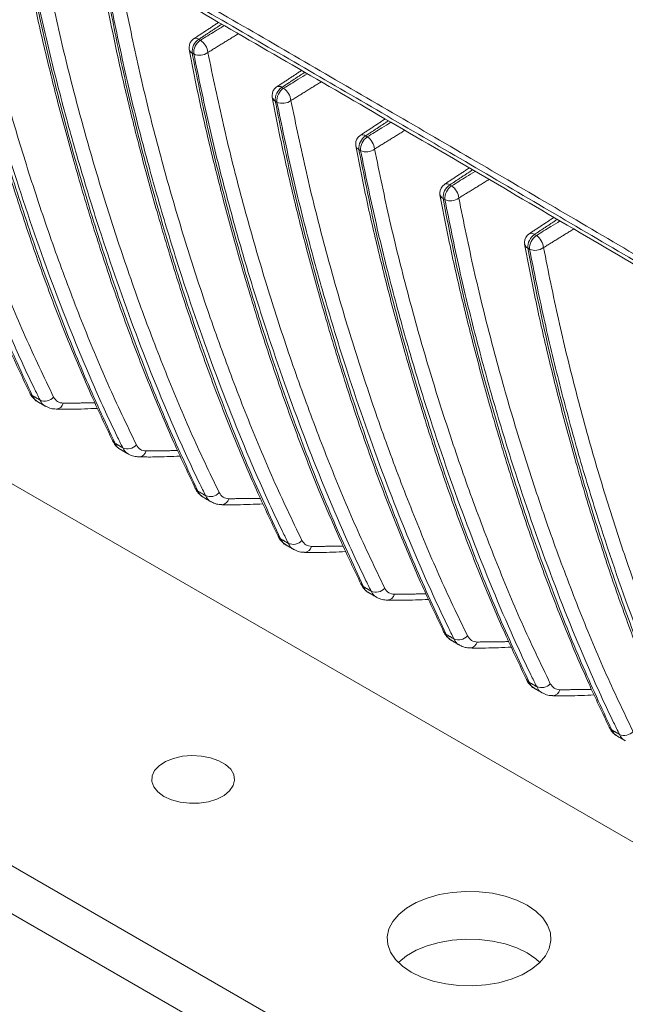
# Model space of a CAD drawing. Units: inches. Extents: x 0.4 to 16.9, y 0.1 to 10.8.
# Drawn here: x 12.5 to 13, y 3 to 3.8 of the extents above; entities that cross this region are included whole.
import ezdxf

# ---------------------------------------------------------------- set-up
doc = ezdxf.new("R2010")
doc.units = ezdxf.units.IN
doc.header["$MEASUREMENT"] = 0

msp = doc.modelspace()

# ---------------------------------------------------------------- linework, layer by layer
at = {"color": 7, "linetype": 'Continuous', "lineweight": 15}
for p, q in [((13.92168, 2.63332), (11.93294, 3.78139)), ((11.66778, 3.62832), (13.83329, 2.37819)), ((11.66778, 3.59004), (13.83329, 2.33992)), ((12.66034, 3.18822), (12.66395, 3.18822))]:
    msp.add_line(p, q, dxfattribs=at)
at = {"color": 7, "linetype": 'Continuous', "lineweight": 15, "flags": 128}
for points in [[(12.63867, 3.1938), (12.64471, 3.19104), (12.6517, 3.18916), (12.65925, 3.18826), (12.66696, 3.18839), (12.6744, 3.18954), (12.68119, 3.19166), (12.68695, 3.19461), (12.69137, 3.19826), (12.69421, 3.20239), (12.69533, 3.2068), (12.69466, 3.21123), (12.69223, 3.21546), (12.68819, 3.21924), (12.68274, 3.22239), (12.67617, 3.22473), (12.66886, 3.22613), (12.66118, 3.22651), (12.65355, 3.22587), (12.64639, 3.22423), (12.64007, 3.22167), (12.63495, 3.21835), (12.63129, 3.21443), (12.62929, 3.21013), (12.62907, 3.20569), (12.63063, 3.20133), (12.63389, 3.19729), (12.63867, 3.1938)], [(12.83671, 3.053), (12.84498, 3.04896), (12.85429, 3.04576), (12.86439, 3.04348), (12.875, 3.0422), (12.88583, 3.04194), (12.89658, 3.04271), (12.90697, 3.0445), (12.91671, 3.04725), (12.92553, 3.05088), (12.93319, 3.05531), (12.93949, 3.0604), (12.94425, 3.06602), (12.94734, 3.07202), (12.94868, 3.07823), (12.94824, 3.08448), (12.94601, 3.0906), (12.94207, 3.09643), (12.93652, 3.10181), (12.92952, 3.10658), (12.92125, 3.11062), (12.91194, 3.11383), (12.90184, 3.1161), (12.89123, 3.11739), (12.8804, 3.11764), (12.86965, 3.11687), (12.85926, 3.11508), (12.84952, 3.11234), (12.8407, 3.1087), (12.83304, 3.10428), (12.82674, 3.09918), (12.82198, 3.09356), (12.81889, 3.08757), (12.81755, 3.08136), (12.81799, 3.07511), (12.82022, 3.06898), (12.82416, 3.06315), (12.82971, 3.05778), (12.83671, 3.053)], [(12.93975, 3.06065), (12.93652, 3.06353), (12.92952, 3.0683), (12.92125, 3.07235), (12.91194, 3.07555), (12.90184, 3.07783), (12.89123, 3.07911), (12.8804, 3.07937), (12.86965, 3.07859), (12.85926, 3.07681), (12.84952, 3.07406), (12.8407, 3.07043), (12.83304, 3.066), (12.82674, 3.06091), (12.82648, 3.06065)]]:
    msp.add_lwpolyline(points, dxfattribs=at)
at = {"color": 7, "linetype": 'Continuous', "lineweight": 15}
for centre, radius, start, end in [((12.667, 3.79392), 0.00813, 123.40049, 180), ((12.67334, 3.79036), 0.01202, 123.56403, 184.78823), ((12.66435, 3.79729), 0.00388, 52.79397, 118.13008), ((12.67465, 3.78961), 0.01202, 123.56992, 184.77745), ((12.66069, 3.78849), 0.01332, 5.64202, 56.70476), ((12.667, 3.79392), 0.00813, 180, 190.83417), ((12.66344, 3.79339), 0.00453, 193.03939, 242.79185), ((12.66735, 3.79831), 0.01077, 244.27821, 307.76888), ((12.7335, 3.75546), 0.00813, 123.40788, 180), ((12.7335, 3.75546), 0.00813, 180, 190.812), ((12.74003, 3.75178), 0.01217, 123.86842, 184.22395), ((12.73086, 3.75879), 0.00391, 52.27663, 117.9723), ((12.74136, 3.75101), 0.01217, 123.87456, 184.2124), ((12.7272, 3.75001), 0.01334, 5.65442, 56.40855), ((12.72995, 3.75494), 0.00454, 193.04672, 243.11878), ((12.73387, 3.75986), 0.01079, 244.49068, 307.7278), ((12.79781, 3.71991), 0.00394, 51.76467, 117.81278), ((12.80044, 3.71661), 0.00813, 123.41547, 180), ((12.80044, 3.71661), 0.00812, 180, 190.74685), ((12.80717, 3.7128), 0.01233, 124.18226, 183.62494), ((12.80853, 3.71201), 0.01233, 124.18867, 183.6125), ((12.79416, 3.71113), 0.01335, 5.66606, 56.11319), ((12.7969, 3.71609), 0.00455, 192.99737, 243.4538), ((12.80084, 3.721), 0.01081, 244.69689, 307.65016), ((12.86519, 3.68062), 0.00397, 51.25802, 117.65154), ((12.86782, 3.67736), 0.00812, 123.42325, 180), ((12.86782, 3.67736), 0.00813, 180, 190.63882), ((12.87475, 3.67342), 0.0125, 124.50262, 182.9923), ((12.87616, 3.67259), 0.0125, 124.50933, 182.97881), ((12.86157, 3.67184), 0.01337, 5.67697, 55.81866), ((12.86428, 3.67686), 0.00456, 192.89756, 243.79486), ((12.86827, 3.68175), 0.01083, 244.89535, 307.53598), ((12.933, 3.64094), 0.004, 50.75659, 117.48863), ((12.93563, 3.63771), 0.00812, 123.43123, 180), ((12.93563, 3.63771), 0.00813, 180, 190.48781), ((12.94277, 3.63363), 0.01268, 124.82648, 182.32705), ((12.94425, 3.63277), 0.01268, 124.83349, 182.31233), ((12.92943, 3.63215), 0.01338, 5.68715, 55.5249), ((12.93209, 3.63722), 0.00457, 192.75351, 244.14), ((12.93615, 3.6421), 0.01086, 245.08453, 307.385), ((12.53584, 3.5193), 0.00505, 205.87894, 240.65462), ((12.54338, 3.51991), 0.0094, 245.78758, 318.53553), ((12.55198, 3.51042), 0.00641, 274.35236, 345.16313), ((12.60213, 3.48102), 0.00505, 205.87349, 240.65403), ((12.60967, 3.48163), 0.0094, 245.79004, 318.55134), ((12.61827, 3.47215), 0.00641, 274.35459, 345.16281), ((12.66842, 3.44275), 0.00505, 205.86094, 240.65395), ((12.67596, 3.44335), 0.00939, 245.792, 318.56276), ((12.68456, 3.43389), 0.00641, 274.35619, 345.16258), ((12.73471, 3.40448), 0.00505, 205.84933, 240.65428), ((12.74225, 3.40508), 0.00939, 245.79344, 318.56961), ((12.75085, 3.39562), 0.00641, 274.35714, 345.16244), ((12.801, 3.36621), 0.00505, 205.84528, 240.65494), ((12.80854, 3.36681), 0.00939, 245.79433, 318.57173), ((12.81714, 3.35735), 0.00641, 274.35745, 345.1624), ((12.86729, 3.32794), 0.00505, 205.85305, 240.65584), ((12.87483, 3.32854), 0.00939, 245.79463, 318.56901), ((12.88343, 3.31908), 0.00641, 274.35708, 345.16245), ((12.93358, 3.28967), 0.00505, 205.869, 240.65698), ((12.94113, 3.29028), 0.00939, 245.79434, 318.56158), ((12.94972, 3.28081), 0.00641, 274.35607, 345.1626), ((12.99988, 3.25141), 0.00505, 205.88655, 240.65844), ((13.00742, 3.25201), 0.0094, 245.79346, 318.54961)]:
    msp.add_arc(centre, radius, start, end, dxfattribs=at)
for points, knots in [([(11.7547, 4.33421), (11.79725, 4.31184), (11.88235, 4.26709), (12.01189, 4.19669), (12.14322, 4.12413), (12.27672, 4.04927), (12.41253, 3.97229), (12.54737, 3.89518), (12.68096, 3.81822), (12.81315, 3.74154), (12.94724, 3.66323), (13.08326, 3.58317), (13.22093, 3.50145), (13.36012, 3.41787), (13.50042, 3.33264), (13.59454, 3.27416), (13.64162, 3.24491)], [0, 0, 0, 0, 0.074143, 0.148316, 0.222487, 0.296696, 0.371025, 0.445396, 0.514407, 0.583418, 0.652617, 0.721816, 0.791278, 0.86074, 0.930343, 1, 1, 1, 1]), ([(11.75912, 4.33676), (11.80167, 4.31439), (11.88677, 4.26964), (12.0163, 4.19925), (12.14764, 4.12668), (12.28114, 4.05182), (12.41695, 3.97484), (12.55179, 3.89773), (12.68538, 3.82077), (12.81757, 3.74409), (12.95166, 3.66578), (13.08768, 3.58572), (13.22535, 3.504), (13.36454, 3.42042), (13.50484, 3.33519), (13.59896, 3.27671), (13.64604, 3.24747)], [0, 0, 0, 0, 0.074143, 0.148316, 0.222487, 0.296696, 0.371025, 0.445396, 0.514407, 0.583418, 0.652617, 0.721816, 0.791278, 0.86074, 0.930343, 1, 1, 1, 1]), ([(11.75928, 4.32744), (11.77924, 4.31707), (11.82567, 4.29295), (11.89876, 4.25403), (11.97794, 4.21132), (12.05636, 4.16848), (12.13427, 4.1255), (12.21208, 4.08217), (12.29008, 4.03839), (12.36824, 3.9942), (12.44655, 3.94964), (12.52498, 3.90476), (12.60354, 3.85959), (12.68219, 3.81418), (12.76106, 3.76849), (12.84055, 3.72229), (12.92108, 3.67529), (13.00298, 3.62726), (13.08623, 3.57816), (13.17085, 3.52793), (13.25682, 3.47655), (13.34414, 3.42394), (13.43278, 3.37009), (13.52276, 3.31487), (13.59316, 3.27137), (13.63358, 3.24593), (13.64353, 3.23967)], [0, 0, 0, 0, 0.034941, 0.081284, 0.126888, 0.171456, 0.215262, 0.258784, 0.30201, 0.344933, 0.387544, 0.429837, 0.47181, 0.513458, 0.554778, 0.595955, 0.637511, 0.679457, 0.72181, 0.764585, 0.807798, 0.851462, 0.895589, 0.940188, 0.985266, 1, 1, 1, 1]), ([(12.39732, 3.94232), (12.39935, 3.9315), (12.40421, 3.90559), (12.41319, 3.86492), (12.42425, 3.8194), (12.43686, 3.77229), (12.45079, 3.72466), (12.46585, 3.67796), (12.48153, 3.63368), (12.49784, 3.59182), (12.5143, 3.55298), (12.52583, 3.52866), (12.53131, 3.5171)], [0, 0, 0, 0, 0.069414, 0.16625, 0.267334, 0.373429, 0.486811, 0.597292, 0.704067, 0.807668, 0.908554, 1, 1, 1, 1]), ([(12.39959, 3.93936), (12.40246, 3.92451), (12.41075, 3.88161), (12.42707, 3.81282), (12.44736, 3.74047), (12.46786, 3.67673), (12.48787, 3.62099), (12.50935, 3.56662), (12.52535, 3.53214), (12.53336, 3.5149)], [0, 0, 0, 0, 0.095818, 0.276755, 0.457966, 0.593195, 0.728524, 0.864189, 1, 1, 1, 1]), ([(12.53953, 3.51134), (12.53796, 3.51451), (12.53011, 3.53037), (12.51077, 3.57276), (12.4835, 3.64055), (12.45835, 3.71371), (12.43923, 3.7771), (12.42504, 3.82966), (12.41207, 3.88333), (12.40468, 3.92015), (12.40098, 3.93857)], [0, 0, 0, 0, 0.025072, 0.125369, 0.325993, 0.526978, 0.645048, 0.763187, 0.88155, 1, 1, 1, 1]), ([(12.41237, 3.93966), (12.41624, 3.92043), (12.42397, 3.88196), (12.43764, 3.82587), (12.45267, 3.77088), (12.46923, 3.71696), (12.48717, 3.66411), (12.50664, 3.61244), (12.52733, 3.56187), (12.54273, 3.52975), (12.55042, 3.51368)], [0, 0, 0, 0, 0.1241, 0.248202, 0.372672, 0.497143, 0.62267, 0.748197, 0.874105, 1, 1, 1, 1]), ([(12.46208, 3.90541), (12.46414, 3.89458), (12.46907, 3.86874), (12.47814, 3.8282), (12.48929, 3.78286), (12.50204, 3.73577), (12.51616, 3.68793), (12.53144, 3.64086), (12.54737, 3.59614), (12.5639, 3.55388), (12.58051, 3.5148), (12.59212, 3.49038), (12.5976, 3.47883)], [0, 0, 0, 0, 0.069329, 0.165267, 0.265655, 0.371347, 0.484764, 0.596003, 0.703448, 0.807642, 0.909055, 1, 1, 1, 1]), ([(12.46438, 3.90245), (12.46743, 3.88694), (12.47571, 3.84478), (12.49173, 3.77806), (12.51154, 3.70762), (12.53202, 3.64381), (12.55268, 3.58622), (12.57485, 3.53005), (12.59138, 3.49444), (12.59965, 3.47662)], [0, 0, 0, 0, 0.099791, 0.271252, 0.442945, 0.581919, 0.720996, 0.860423, 1, 1, 1, 1]), ([(12.60582, 3.47306), (12.60425, 3.47623), (12.59639, 3.49209), (12.57703, 3.53445), (12.54966, 3.60214), (12.52428, 3.6753), (12.50486, 3.73887), (12.49035, 3.79185), (12.47708, 3.84596), (12.46952, 3.8831), (12.46573, 3.90168)], [0, 0, 0, 0, 0.024945, 0.124737, 0.324346, 0.524298, 0.643037, 0.761844, 0.880878, 1, 1, 1, 1]), ([(12.47709, 3.9028), (12.48103, 3.88351), (12.4889, 3.84492), (12.5028, 3.78867), (12.51807, 3.73352), (12.53484, 3.67945), (12.55299, 3.62644), (12.57264, 3.57459), (12.59349, 3.52382), (12.60897, 3.49154), (12.61671, 3.47541)], [0, 0, 0, 0, 0.124114, 0.248231, 0.372715, 0.4972, 0.62272, 0.74824, 0.874126, 1, 1, 1, 1]), ([(12.52727, 3.86811), (12.52937, 3.85722), (12.53434, 3.8314), (12.5435, 3.79092), (12.55472, 3.7457), (12.56757, 3.69862), (12.58182, 3.65064), (12.59727, 3.60331), (12.61337, 3.55827), (12.63007, 3.51572), (12.64678, 3.47652), (12.65842, 3.45206), (12.6639, 3.44056)], [0, 0, 0, 0, 0.069532, 0.16484, 0.264734, 0.370138, 0.483573, 0.595372, 0.703307, 0.807929, 0.909717, 1, 1, 1, 1]), ([(12.52961, 3.86515), (12.53278, 3.84914), (12.54106, 3.80745), (12.5569, 3.74213), (12.57637, 3.67301), (12.59685, 3.60918), (12.61796, 3.55034), (12.64059, 3.49294), (12.65749, 3.45655), (12.66594, 3.43835)], [0, 0, 0, 0, 0.102762, 0.267707, 0.432858, 0.574347, 0.715942, 0.857894, 1, 1, 1, 1]), ([(12.67211, 3.43479), (12.67054, 3.43796), (12.66268, 3.45381), (12.6433, 3.49615), (12.61587, 3.56377), (12.59031, 3.63693), (12.57068, 3.70064), (12.55595, 3.75391), (12.54246, 3.80833), (12.53477, 3.8457), (12.53093, 3.86439)], [0, 0, 0, 0, 0.024856, 0.124289, 0.32318, 0.5224, 0.641613, 0.760894, 0.880402, 1, 1, 1, 1]), ([(12.54226, 3.86554), (12.54624, 3.8462), (12.55421, 3.80752), (12.56828, 3.75116), (12.58372, 3.69591), (12.60065, 3.64172), (12.61895, 3.58859), (12.63873, 3.53661), (12.65968, 3.4857), (12.67523, 3.45332), (12.683, 3.43714)], [0, 0, 0, 0, 0.124124, 0.248251, 0.372745, 0.497241, 0.622756, 0.74827, 0.874142, 1, 1, 1, 1]), ([(12.5929, 3.83043), (12.59502, 3.81948), (12.60003, 3.79364), (12.60924, 3.75317), (12.62051, 3.70802), (12.63342, 3.66097), (12.64775, 3.61289), (12.6633, 3.5654), (12.67952, 3.52017), (12.69632, 3.47745), (12.71308, 3.43819), (12.72474, 3.41374), (12.73019, 3.40229)], [0, 0, 0, 0, 0.069801, 0.164736, 0.264336, 0.369568, 0.483014, 0.595155, 0.703387, 0.808265, 0.910276, 1, 1, 1, 1]), ([(12.59527, 3.82745), (12.59853, 3.81113), (12.60681, 3.7697), (12.62253, 3.7052), (12.6418, 3.63688), (12.66227, 3.57305), (12.68365, 3.51348), (12.70657, 3.45535), (12.72368, 3.41851), (12.73223, 3.40007)], [0, 0, 0, 0, 0.10463, 0.265716, 0.426995, 0.569946, 0.713005, 0.856425, 1, 1, 1, 1]), ([(12.7384, 3.39651), (12.73683, 3.39968), (12.72897, 3.41554), (12.70958, 3.45787), (12.68211, 3.52544), (12.65645, 3.5986), (12.6367, 3.66238), (12.62183, 3.71584), (12.60822, 3.77044), (12.60046, 3.80794), (12.59657, 3.8267)], [0, 0, 0, 0, 0.024802, 0.124022, 0.322486, 0.52127, 0.640765, 0.760328, 0.880119, 1, 1, 1, 1]), ([(12.60788, 3.82787), (12.61189, 3.8085), (12.61992, 3.76977), (12.63409, 3.71335), (12.64962, 3.65803), (12.66666, 3.60378), (12.68504, 3.55057), (12.7049, 3.49852), (12.72592, 3.44752), (12.7415, 3.41508), (12.74929, 3.39887)], [0, 0, 0, 0, 0.12413, 0.248264, 0.372764, 0.497266, 0.622777, 0.748289, 0.874151, 1, 1, 1, 1]), ([(12.668, 3.79962), (12.67189, 3.80202), (12.67823, 3.80593), (12.68457, 3.80985), (12.68702, 3.81136)], [0, 0, 0, 0, 0.613704, 1, 1, 1, 1]), ([(12.65897, 3.79235), (12.6611, 3.78138), (12.66612, 3.75553), (12.67535, 3.71506), (12.68663, 3.66994), (12.69956, 3.62289), (12.71393, 3.57479), (12.72951, 3.52725), (12.74576, 3.48195), (12.7626, 3.43918), (12.77938, 3.3999), (12.79104, 3.37545), (12.79648, 3.36402)], [0, 0, 0, 0, 0.069935, 0.164744, 0.264243, 0.36941, 0.482851, 0.595104, 0.703433, 0.808396, 0.910482, 1, 1, 1, 1]), ([(12.66136, 3.78936), (12.66465, 3.77294), (12.67293, 3.7316), (12.68861, 3.66737), (12.70781, 3.59932), (12.72828, 3.5355), (12.74974, 3.47568), (12.77275, 3.41731), (12.78993, 3.38031), (12.79853, 3.3618)], [0, 0, 0, 0, 0.105282, 0.265053, 0.425012, 0.568458, 0.712012, 0.855928, 1, 1, 1, 1]), ([(12.80469, 3.35824), (12.80312, 3.36141), (12.79526, 3.37727), (12.77587, 3.41959), (12.74839, 3.48716), (12.7227, 3.56031), (12.70291, 3.62412), (12.688, 3.67763), (12.67435, 3.73228), (12.66657, 3.76983), (12.66267, 3.78861)], [0, 0, 0, 0, 0.024785, 0.1239344, 0.3222583, 0.5209, 0.6404874, 0.7601425, 0.8800261, 1, 1, 1, 1]), ([(12.67395, 3.7898), (12.67797, 3.77042), (12.68602, 3.73168), (12.70022, 3.67523), (12.71579, 3.61989), (12.73285, 3.56562), (12.75126, 3.51239), (12.77115, 3.46031), (12.79219, 3.40928), (12.80779, 3.37682), (12.81559, 3.3606)], [0, 0, 0, 0, 0.124133, 0.248268, 0.372771, 0.497274, 0.622785, 0.748295, 0.874154, 1, 1, 1, 1]), ([(12.73458, 3.76112), (12.73847, 3.76352), (12.74479, 3.76742), (12.75111, 3.77132), (12.75355, 3.77282)], [0, 0, 0, 0, 0.615288, 1, 1, 1, 1]), ([(12.73325, 3.76189), (12.73344, 3.76178), (12.73388, 3.76152), (12.73432, 3.76126), (12.73458, 3.76112)], [0, 0, 0, 0, 0.4297442, 1, 1, 1, 1]), ([(12.72547, 3.7539), (12.7276, 3.74295), (12.73261, 3.71711), (12.74181, 3.67664), (12.75308, 3.6315), (12.76599, 3.58445), (12.78032, 3.53639), (12.79586, 3.48891), (12.81208, 3.44368), (12.82889, 3.40096), (12.84565, 3.36168), (12.85731, 3.33721), (12.86277, 3.32575)], [0, 0, 0, 0, 0.069805, 0.164727, 0.264309, 0.369513, 0.482921, 0.595048, 0.703274, 0.808154, 0.910173, 1, 1, 1, 1]), ([(12.7279, 3.75089), (12.73115, 3.73457), (12.73942, 3.69315), (12.75513, 3.62867), (12.77439, 3.56037), (12.79485, 3.49654), (12.81622, 3.43696), (12.83914, 3.37882), (12.85626, 3.34197), (12.86482, 3.32354)], [0, 0, 0, 0, 0.104633, 0.265654, 0.426867, 0.56985, 0.712941, 0.856393, 1, 1, 1, 1]), ([(12.72922, 3.75012), (12.72897, 3.75026), (12.72853, 3.75052), (12.72809, 3.75078), (12.7279, 3.75089)], [0, 0, 0, 0, 0.570256, 1, 1, 1, 1]), ([(12.87098, 3.31998), (12.86941, 3.32315), (12.86155, 3.339), (12.84216, 3.38133), (12.8147, 3.4489), (12.78906, 3.52205), (12.76931, 3.58583), (12.75446, 3.63928), (12.74086, 3.69387), (12.7331, 3.73136), (12.72922, 3.75012)], [0, 0, 0, 0, 0.024803, 0.124026, 0.322496, 0.521286, 0.640777, 0.760336, 0.880123, 1, 1, 1, 1]), ([(12.74047, 3.75132), (12.74448, 3.73196), (12.75251, 3.69323), (12.76668, 3.6368), (12.78221, 3.58148), (12.79925, 3.52724), (12.81762, 3.47403), (12.83748, 3.42198), (12.8585, 3.37098), (12.87408, 3.33854), (12.88188, 3.32233)], [0, 0, 0, 0, 0.124131, 0.248265, 0.372765, 0.497267, 0.622778, 0.748289, 0.874151, 1, 1, 1, 1]), ([(12.8016, 3.72221), (12.80549, 3.72461), (12.81181, 3.7285), (12.81812, 3.7324), (12.82054, 3.73389)], [0, 0, 0, 0, 0.616297, 1, 1, 1, 1]), ([(12.80025, 3.723), (12.80041, 3.7229), (12.80086, 3.72264), (12.80131, 3.72238), (12.8016, 3.72221)], [0, 0, 0, 0, 0.362123, 1, 1, 1, 1]), ([(12.79242, 3.71505), (12.79452, 3.70416), (12.79949, 3.67834), (12.80864, 3.63787), (12.81986, 3.59266), (12.8327, 3.54561), (12.84695, 3.49765), (12.86239, 3.45033), (12.87849, 3.40529), (12.8952, 3.36274), (12.91192, 3.3235), (12.92358, 3.29901), (12.92906, 3.28748)], [0, 0, 0, 0, 0.069525, 0.164808, 0.264663, 0.370012, 0.483372, 0.595141, 0.703066, 0.807693, 0.909497, 1, 1, 1, 1]), ([(12.79487, 3.71202), (12.79804, 3.69602), (12.8063, 3.65435), (12.8221, 3.58908), (12.84154, 3.51999), (12.862, 3.45617), (12.88311, 3.39731), (12.90575, 3.33988), (12.92265, 3.30348), (12.93111, 3.28527)], [0, 0, 0, 0, 0.102758, 0.267585, 0.432619, 0.574168, 0.715822, 0.857834, 1, 1, 1, 1]), ([(12.79622, 3.71123), (12.79594, 3.7114), (12.79548, 3.71166), (12.79503, 3.71193), (12.79487, 3.71202)], [0, 0, 0, 0, 0.637877, 1, 1, 1, 1]), ([(12.93728, 3.28171), (12.9357, 3.28488), (12.92784, 3.30074), (12.90847, 3.34308), (12.88105, 3.41069), (12.85552, 3.48384), (12.83591, 3.54754), (12.8212, 3.6008), (12.80774, 3.65519), (12.80006, 3.69255), (12.79622, 3.71123)], [0, 0, 0, 0, 0.024857, 0.124296, 0.3232, 0.522433, 0.641638, 0.76091, 0.880411, 1, 1, 1, 1]), ([(12.80744, 3.71245), (12.81143, 3.69311), (12.8194, 3.65443), (12.83347, 3.59808), (12.8489, 3.54282), (12.86583, 3.48864), (12.88412, 3.43551), (12.9039, 3.38353), (12.92485, 3.33262), (12.9404, 3.30025), (12.94817, 3.28406)], [0, 0, 0, 0, 0.124125, 0.248253, 0.372747, 0.497243, 0.622758, 0.748271, 0.874142, 1, 1, 1, 1]), ([(12.86908, 3.6829), (12.87297, 3.6853), (12.87928, 3.68919), (12.88558, 3.69307), (12.888, 3.69456)], [0, 0, 0, 0, 0.616958, 1, 1, 1, 1]), ([(12.86767, 3.68372), (12.86781, 3.68364), (12.86828, 3.68336), (12.86875, 3.68309), (12.86908, 3.6829)], [0, 0, 0, 0, 0.299583, 1, 1, 1, 1]), ([(12.8598, 3.67582), (12.86186, 3.66499), (12.86678, 3.63916), (12.87586, 3.59864), (12.887, 3.55332), (12.89974, 3.50626), (12.91385, 3.45845), (12.92912, 3.4114), (12.94504, 3.36668), (12.96158, 3.32441), (12.97821, 3.28528), (12.98984, 3.26081), (12.99535, 3.24921)], [0, 0, 0, 0, 0.069297, 0.165196, 0.265525, 0.371133, 0.484439, 0.595636, 0.703067, 0.80727, 0.908707, 1, 1, 1, 1]), ([(12.86227, 3.67276), (12.86531, 3.65726), (12.87356, 3.61513), (12.88953, 3.54848), (12.90929, 3.47808), (12.92975, 3.41428), (12.95041, 3.35667), (12.97258, 3.30047), (12.98912, 3.26483), (12.9974, 3.247)], [0, 0, 0, 0, 0.099769, 0.271074, 0.442611, 0.581668, 0.720829, 0.860339, 1, 1, 1, 1]), ([(12.86368, 3.67195), (12.86335, 3.67214), (12.86288, 3.67241), (12.86241, 3.67268), (12.86227, 3.67276)], [0, 0, 0, 0, 0.7004169, 1, 1, 1, 1]), ([(13.00357, 3.24345), (13.002, 3.24662), (12.99414, 3.26248), (12.97478, 3.30484), (12.94744, 3.37252), (12.92209, 3.44566), (12.90271, 3.50922), (12.88823, 3.56218), (12.875, 3.61626), (12.86745, 3.65338), (12.86368, 3.67195)], [0, 0, 0, 0, 0.024948, 0.124748, 0.324377, 0.524348, 0.643075, 0.76187, 0.880891, 1, 1, 1, 1]), ([(12.87487, 3.67316), (12.8788, 3.65387), (12.88667, 3.61529), (12.90058, 3.55904), (12.91584, 3.5039), (12.93261, 3.44983), (12.95075, 3.39681), (12.9704, 3.34497), (12.99124, 3.2942), (13.00672, 3.26193), (13.01446, 3.2458)], [0, 0, 0, 0, 0.124115, 0.248233, 0.372718, 0.497203, 0.622723, 0.748241, 0.874127, 1, 1, 1, 1]), ([(12.937, 3.64318), (12.94089, 3.64558), (12.94719, 3.64946), (12.95349, 3.65334), (12.9559, 3.65483)], [0, 0, 0, 0, 0.617572, 1, 1, 1, 1]), ([(12.93553, 3.64404), (12.93565, 3.64397), (12.93614, 3.64368), (12.93663, 3.64339), (12.937, 3.64318)], [0, 0, 0, 0, 0.243989, 1, 1, 1, 1]), ([(12.92761, 3.6362), (12.92964, 3.62539), (12.9345, 3.5995), (12.94347, 3.55885), (12.95451, 3.51336), (12.96711, 3.46629), (12.98104, 3.4187), (12.99609, 3.37203), (13.01177, 3.32774), (13.02808, 3.28587), (13.04457, 3.24695), (13.05612, 3.22257), (13.06164, 3.21095)], [0, 0, 0, 0, 0.069345, 0.166125, 0.267129, 0.373112, 0.486352, 0.59678, 0.703539, 0.807152, 0.908071, 1, 1, 1, 1]), ([(12.9301, 3.63311), (12.93296, 3.61827), (12.94122, 3.57542), (12.95747, 3.50671), (12.9777, 3.43442), (12.99817, 3.37068), (13.01818, 3.31491), (13.03966, 3.26051), (13.05568, 3.226), (13.06369, 3.20874)], [0, 0, 0, 0, 0.09577, 0.276526, 0.457556, 0.592888, 0.728318, 0.864087, 1, 1, 1, 1]), ([(12.93157, 3.63225), (12.9312, 3.63247), (12.93071, 3.63276), (12.93022, 3.63304), (12.9301, 3.63311)], [0, 0, 0, 0, 0.7560106, 1, 1, 1, 1]), ([(13.06986, 3.20518), (13.06829, 3.20836), (13.06044, 3.22422), (13.04111, 3.26661), (13.01386, 3.33439), (12.98877, 3.40753), (12.9697, 3.47089), (12.95555, 3.52342), (12.94262, 3.57705), (12.93526, 3.61385), (12.93157, 3.63225)], [0, 0, 0, 0, 0.025075, 0.125386, 0.326036, 0.527048, 0.645101, 0.763223, 0.881569, 1, 1, 1, 1]), ([(12.94274, 3.63347), (12.94661, 3.61424), (12.95434, 3.57578), (12.96801, 3.5197), (12.98304, 3.46472), (12.99959, 3.4108), (13.01752, 3.35795), (13.03698, 3.30628), (13.05767, 3.25572), (13.07306, 3.22359), (13.08075, 3.20753)], [0, 0, 0, 0, 0.124101, 0.248205, 0.372676, 0.497147, 0.622673, 0.748199, 0.874106, 1, 1, 1, 1]), ([(12.53136, 3.51709), (12.53147, 3.51683), (12.5322, 3.51507), (12.53423, 3.51241), (12.53672, 3.51073), (12.53787, 3.50996)], [0, 0, 0, 0, 0.084543, 0.57706, 1, 1, 1, 1]), ([(12.53336, 3.5149), (12.53447, 3.51277), (12.53565, 3.51054), (12.5378, 3.50999), (12.53792, 3.50996)], [0, 0, 0, 0, 0.947764, 1, 1, 1, 1]), ([(12.54421, 3.50635), (12.54407, 3.50639), (12.54186, 3.50697), (12.54065, 3.50922), (12.53953, 3.51134)], [0, 0, 0, 0, 0.063296, 1, 1, 1, 1]), ([(12.55042, 3.51368), (12.55136, 3.51229), (12.55324, 3.50949), (12.55653, 3.50902), (12.55818, 3.50878)], [0, 0, 0, 0, 0.5000391, 1, 1, 1, 1]), ([(12.54418, 3.5063), (12.54556, 3.5056), (12.54815, 3.50428), (12.55108, 3.50417), (12.55246, 3.50412)], [0, 0, 0, 0, 0.528113, 1, 1, 1, 1]), ([(12.5525, 3.50402), (12.55661, 3.50398), (12.56749, 3.50387), (12.57861, 3.50436), (12.58554, 3.50466)], [0, 0, 0, 0, 0.377349, 1, 1, 1, 1]), ([(12.59765, 3.47881), (12.59776, 3.47855), (12.59849, 3.47679), (12.60053, 3.47413), (12.60301, 3.47246), (12.60416, 3.47169)], [0, 0, 0, 0, 0.08469, 0.577452, 1, 1, 1, 1]), ([(12.59965, 3.47662), (12.60076, 3.4745), (12.60194, 3.47226), (12.6041, 3.47172), (12.60421, 3.47169)], [0, 0, 0, 0, 0.9483699, 1, 1, 1, 1]), ([(12.6105, 3.46808), (12.61036, 3.46812), (12.60815, 3.4687), (12.60694, 3.47095), (12.60582, 3.47306)], [0, 0, 0, 0, 0.06287, 1, 1, 1, 1]), ([(12.61671, 3.47541), (12.61765, 3.47401), (12.61953, 3.47122), (12.62282, 3.47075), (12.62447, 3.47051)], [0, 0, 0, 0, 0.500039, 1, 1, 1, 1]), ([(12.61047, 3.46803), (12.61185, 3.46733), (12.61445, 3.46601), (12.61737, 3.46591), (12.61875, 3.46586)], [0, 0, 0, 0, 0.529363, 1, 1, 1, 1]), ([(12.61879, 3.46575), (12.62289, 3.46571), (12.63377, 3.4656), (12.64489, 3.46609), (12.65181, 3.46639)], [0, 0, 0, 0, 0.377594, 1, 1, 1, 1]), ([(12.66394, 3.44053), (12.66405, 3.44027), (12.66479, 3.43852), (12.66665, 3.43604), (12.66892, 3.4345), (12.66986, 3.43386)], [0, 0, 0, 0, 0.0917698, 0.6252408, 1, 1, 1, 1]), ([(12.66594, 3.43835), (12.66706, 3.43623), (12.66823, 3.43399), (12.67039, 3.43345), (12.6705, 3.43342)], [0, 0, 0, 0, 0.948509, 1, 1, 1, 1]), ([(12.67679, 3.42981), (12.67665, 3.42985), (12.67444, 3.43043), (12.67324, 3.43268), (12.67211, 3.43479)], [0, 0, 0, 0, 0.062564, 1, 1, 1, 1]), ([(12.683, 3.43714), (12.68394, 3.43574), (12.68582, 3.43295), (12.68911, 3.43248), (12.69076, 3.43224)], [0, 0, 0, 0, 0.5000391, 1, 1, 1, 1]), ([(12.67676, 3.42976), (12.67814, 3.42906), (12.68074, 3.42774), (12.68366, 3.42764), (12.68504, 3.42759)], [0, 0, 0, 0, 0.530266, 1, 1, 1, 1]), ([(12.68507, 3.42748), (12.68918, 3.42744), (12.70006, 3.42733), (12.71117, 3.42782), (12.71809, 3.42812)], [0, 0, 0, 0, 0.377754, 1, 1, 1, 1]), ([(12.73024, 3.40226), (12.73034, 3.402), (12.73108, 3.40024), (12.73311, 3.39759), (12.7356, 3.39592), (12.73674, 3.39515)], [0, 0, 0, 0, 0.084864, 0.577913, 1, 1, 1, 1]), ([(12.73223, 3.40007), (12.73335, 3.39796), (12.73452, 3.39572), (12.73668, 3.39518), (12.73679, 3.39515)], [0, 0, 0, 0, 0.948533, 1, 1, 1, 1]), ([(12.74308, 3.39154), (12.74294, 3.39158), (12.74073, 3.39216), (12.73953, 3.39441), (12.7384, 3.39651)], [0, 0, 0, 0, 0.0623843, 1, 1, 1, 1]), ([(12.74929, 3.39887), (12.75023, 3.39747), (12.75211, 3.39468), (12.7554, 3.39421), (12.75705, 3.39398)], [0, 0, 0, 0, 0.500039, 1, 1, 1, 1]), ([(12.74305, 3.39149), (12.74443, 3.39079), (12.74703, 3.38947), (12.74996, 3.38937), (12.75133, 3.38932)], [0, 0, 0, 0, 0.530808, 1, 1, 1, 1]), ([(12.75136, 3.38921), (12.75547, 3.38917), (12.76635, 3.38906), (12.77746, 3.38955), (12.78438, 3.38985)], [0, 0, 0, 0, 0.377814, 1, 1, 1, 1]), ([(12.79653, 3.36399), (12.79663, 3.36373), (12.79737, 3.36197), (12.7994, 3.35932), (12.80189, 3.35765), (12.80304, 3.35688)], [0, 0, 0, 0, 0.084887, 0.577973, 1, 1, 1, 1]), ([(12.79853, 3.3618), (12.79964, 3.35969), (12.80081, 3.35745), (12.80297, 3.35691), (12.80308, 3.35688)], [0, 0, 0, 0, 0.94844, 1, 1, 1, 1]), ([(12.80937, 3.35327), (12.80923, 3.35331), (12.80702, 3.35389), (12.80582, 3.35614), (12.80469, 3.35824)], [0, 0, 0, 0, 0.062335, 1, 1, 1, 1]), ([(12.80934, 3.35322), (12.81072, 3.35252), (12.81332, 3.3512), (12.81625, 3.3511), (12.81762, 3.35105)], [0, 0, 0, 0, 0.530975, 1, 1, 1, 1]), ([(12.81559, 3.3606), (12.81653, 3.3592), (12.8184, 3.35642), (12.82169, 3.35594), (12.82334, 3.35571)], [0, 0, 0, 0, 0.500039, 1, 1, 1, 1]), ([(12.81765, 3.35094), (12.82176, 3.3509), (12.83264, 3.3508), (12.84376, 3.35128), (12.85067, 3.35158)], [0, 0, 0, 0, 0.377766, 1, 1, 1, 1]), ([(12.86282, 3.32572), (12.86293, 3.32546), (12.86366, 3.3237), (12.86569, 3.32105), (12.86818, 3.31938), (12.86933, 3.31861)], [0, 0, 0, 0, 0.084867, 0.577915, 1, 1, 1, 1]), ([(12.86482, 3.32354), (12.86593, 3.32142), (12.8671, 3.31918), (12.86926, 3.31864), (12.86937, 3.31861)], [0, 0, 0, 0, 0.948228, 1, 1, 1, 1]), ([(12.88188, 3.32233), (12.88282, 3.32093), (12.8847, 3.31815), (12.88798, 3.31767), (12.88963, 3.31744)], [0, 0, 0, 0, 0.500039, 1, 1, 1, 1]), ([(12.87566, 3.315), (12.87552, 3.31504), (12.87331, 3.31562), (12.87211, 3.31787), (12.87098, 3.31998)], [0, 0, 0, 0, 0.062419, 1, 1, 1, 1]), ([(12.87563, 3.31495), (12.87701, 3.31425), (12.87961, 3.31293), (12.88254, 3.31283), (12.88391, 3.31278)], [0, 0, 0, 0, 0.530759, 1, 1, 1, 1]), ([(12.88395, 3.31267), (12.88805, 3.31263), (12.89894, 3.31253), (12.91006, 3.31301), (12.91698, 3.31331)], [0, 0, 0, 0, 0.3776167, 1, 1, 1, 1]), ([(12.92911, 3.28746), (12.92922, 3.2872), (12.92995, 3.28544), (12.93199, 3.28278), (12.93447, 3.28111), (12.93562, 3.28034)], [0, 0, 0, 0, 0.084803, 0.577741, 1, 1, 1, 1]), ([(12.93111, 3.28527), (12.93222, 3.28315), (12.9334, 3.28091), (12.93555, 3.28037), (12.93567, 3.28034)], [0, 0, 0, 0, 0.947899, 1, 1, 1, 1]), ([(12.94817, 3.28406), (12.94911, 3.28267), (12.95099, 3.27988), (12.95428, 3.2794), (12.95592, 3.27917)], [0, 0, 0, 0, 0.500039, 1, 1, 1, 1]), ([(12.94195, 3.27673), (12.94181, 3.27677), (12.9396, 3.27735), (12.9384, 3.2796), (12.93728, 3.28171)], [0, 0, 0, 0, 0.062632, 1, 1, 1, 1]), ([(12.94193, 3.27669), (12.9433, 3.27599), (12.9459, 3.27466), (12.94883, 3.27456), (12.95021, 3.27451)], [0, 0, 0, 0, 0.530171, 1, 1, 1, 1]), ([(12.95024, 3.2744), (12.95435, 3.27436), (12.96523, 3.27426), (12.97636, 3.27474), (12.98329, 3.27504)], [0, 0, 0, 0, 0.377382, 1, 1, 1, 1]), ([(12.9954, 3.24919), (12.99551, 3.24893), (12.99624, 3.24717), (12.99828, 3.24452), (13.00076, 3.24284), (13.00191, 3.24207)], [0, 0, 0, 0, 0.084698, 0.577457, 1, 1, 1, 1]), ([(12.9974, 3.247), (12.99851, 3.24488), (12.99969, 3.24265), (13.00185, 3.2421), (13.00196, 3.24207)], [0, 0, 0, 0, 0.947455, 1, 1, 1, 1]), ([(13.00825, 3.23847), (13.00811, 3.2385), (13.00589, 3.23908), (13.00469, 3.24133), (13.00357, 3.24345)], [0, 0, 0, 0, 0.062969, 1, 1, 1, 1])]:
    msp.add_open_spline(points, degree=3, knots=knots, dxfattribs=at)
for points, degree in [([(12.68258, 3.81393), (12.66252, 3.80071)], 1), ([(12.68507, 3.81249), (12.66669, 3.80038)], 1), ([(12.6983, 3.80482), (12.67395, 3.7898)], 1), ([(12.66669, 3.80038), (12.66691, 3.80025), (12.66735, 3.8), (12.66778, 3.79975), (12.668, 3.79962)], 3), ([(12.66267, 3.78861), (12.66245, 3.78873), (12.66202, 3.78898), (12.66158, 3.78924), (12.66136, 3.78936)], 3), ([(12.74903, 3.77544), (12.72903, 3.76225)], 1), ([(12.75157, 3.77397), (12.73325, 3.76189)], 1), ([(12.76477, 3.76631), (12.74047, 3.75132)], 1), ([(12.81594, 3.73657), (12.79597, 3.72339)], 1), ([(12.81853, 3.73506), (12.80025, 3.723)], 1), ([(12.8317, 3.7274), (12.80744, 3.71245)], 1), ([(12.8833, 3.69731), (12.86335, 3.68414)], 1), ([(12.88593, 3.69577), (12.86767, 3.68372)], 1), ([(12.89909, 3.68809), (12.87487, 3.67316)], 1), ([(12.95109, 3.65765), (12.93115, 3.64449)], 1), ([(12.95377, 3.65608), (12.93553, 3.64404)], 1), ([(12.96691, 3.64837), (12.94274, 3.63347)], 1), ([(12.53336, 3.5149), (12.53953, 3.51134)], 1), ([(12.53788, 3.50987), (12.54416, 3.50625)], 1), ([(12.55818, 3.50878), (12.58346, 3.50912)], 1), ([(12.59965, 3.47662), (12.60582, 3.47306)], 1), ([(12.60417, 3.47161), (12.61045, 3.46798)], 1), ([(12.62447, 3.47051), (12.64973, 3.47085)], 1), ([(12.66594, 3.43835), (12.67211, 3.43479)], 1), ([(12.67046, 3.43334), (12.67675, 3.42971)], 1), ([(12.69076, 3.43224), (12.716, 3.43258)], 1), ([(12.73223, 3.40007), (12.7384, 3.39651)], 1), ([(12.73675, 3.39507), (12.74304, 3.39144)], 1), ([(12.75705, 3.39398), (12.78229, 3.39431)], 1), ([(12.79853, 3.3618), (12.80469, 3.35824)], 1), ([(12.80304, 3.3568), (12.80933, 3.35317)], 1), ([(12.82334, 3.35571), (12.84858, 3.35604)], 1), ([(12.86482, 3.32354), (12.87098, 3.31998)], 1), ([(12.86934, 3.31853), (12.87562, 3.3149)], 1), ([(12.88963, 3.31744), (12.91489, 3.31777)], 1), ([(12.93111, 3.28527), (12.93728, 3.28171)], 1), ([(12.93563, 3.28026), (12.94192, 3.27663)], 1), ([(12.95592, 3.27917), (12.98121, 3.2795)], 1), ([(12.9974, 3.247), (13.00357, 3.24345)], 1), ([(13.00192, 3.24199), (13.00821, 3.23836)], 1)]:
    msp.add_open_spline(points, degree=degree, dxfattribs=at)

doc.saveas('drawing.dxf')
